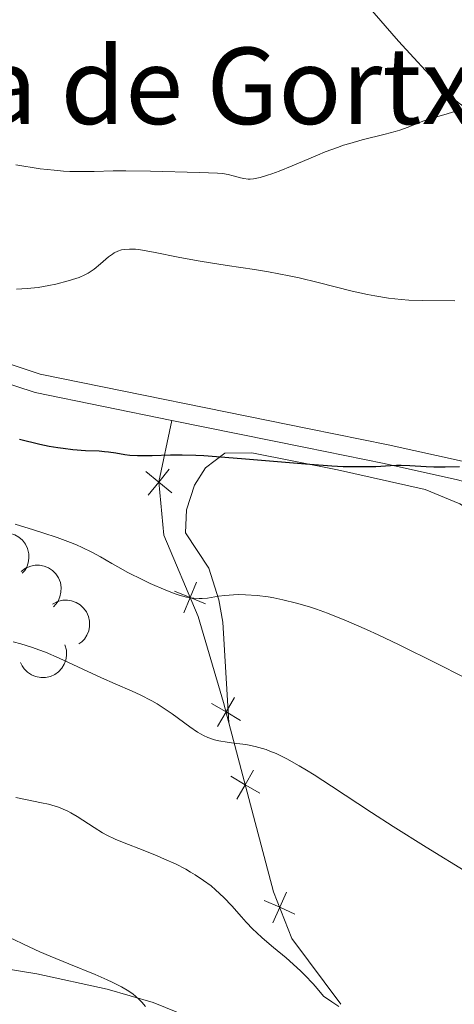
# Model space of a CAD drawing. Units: metres. Extents: x 657193 to 661716, y 4752972 to 4756045.
# Drawn here: x 658572 to 658617, y 4755521 to 4755624 of the extents above; entities that cross this region are included whole.
import ezdxf

# ---------------------------------------------------------------- set-up
doc = ezdxf.new("R2010")
doc.units = ezdxf.units.M
doc.header["$MEASUREMENT"] = 0
doc.linetypes.add('DGN Style 3', pattern=[76.27102, 54.4793, -21.79172])
for name, color, linetype, lineweight in [('Carátula', 7, 'Continuous', 0), ('Edificios construcciones cerramientos', 7, 'Continuous', 0), ('Elementos auxiliares', 7, 'Continuous', 0), ('Entidades rústicas y varios', 7, 'Continuous', 0), ('Relieve y altimetría', 7, 'Continuous', 0), ('Textos de rotulación', 7, 'Continuous', 0), ('Viales y ferrocarril', 7, 'Continuous', 0)]:
    doc.layers.add(name, color=color, linetype=linetype, lineweight=lineweight)
doc.styles.add('Style-arial', font='arial.shx', dxfattribs={"bigfont": 'arialbig.shx'})

msp = doc.modelspace()

# ---------------------------------------------------------------- linework, layer by layer
at = {"layer": 'Carátula', "color": 7, "linetype": 'Continuous', "lineweight": 0}
msp.add_3dface([(657262.17, 4752971.99), (661715.96, 4753075.75), (661646.79, 4756044.96), (657192.99, 4755941.19)], dxfattribs=at)
at = {"layer": 'Edificios construcciones cerramientos', "color": 250, "linetype": 'Continuous', "lineweight": 0, "flags": 128}
for points, elevation in [([(658587.56, 4755574.45), (658586.2, 4755575.56), (658584.85, 4755576.67)], 1124.1), ([(658585.09, 4755574.21), (658586.2, 4755575.56), (658587.31, 4755576.91)], 1124.1), ([(658591.1, 4755562.84), (658589.48, 4755563.5), (658587.86, 4755564.17)], 1119.5), ([(658588.82, 4755561.88), (658589.48, 4755563.5), (658590.15, 4755565.12)], 1119.5), ([(658592.36, 4755550.02), (658593.24, 4755551.53), (658594.13, 4755553.04)], 1114.65), ([(658594.75, 4755550.65), (658593.24, 4755551.53), (658591.73, 4755552.41)], 1114.65), ([(658596.76, 4755543.05), (658595.25, 4755543.93), (658593.74, 4755544.81)], 1113.58), ([(658594.37, 4755542.42), (658595.25, 4755543.93), (658596.13, 4755545.45)], 1113.58), ([(658598.15, 4755529.5), (658598.85, 4755531.11), (658599.55, 4755532.71)], 1111.53), ([(658600.45, 4755530.4), (658598.85, 4755531.11), (658597.24, 4755531.81)], 1111.53)]:
    msp.add_lwpolyline(points, dxfattribs=dict(at, elevation=elevation))
at = {"layer": 'Edificios construcciones cerramientos', "color": 250, "linetype": 'Continuous', "lineweight": 0}
for points in [[(658587.57, 4755582.02, 1125.5), (658586.2, 4755575.6, 1124.11), (658586.75, 4755570.02, 1122.71), (658590.32, 4755561.51, 1118.52), (658592.98, 4755552.53, 1114.79), (658593.54, 4755550.4, 1114.49)], [(658593.54, 4755550.4, 1114.49), (658598.21, 4755532.74, 1112), (658600.12, 4755527.85, 1110.6), (658605.26, 4755520.97, 1110.6)]]:
    msp.add_polyline3d(points, dxfattribs=at)
at = {"layer": 'Elementos auxiliares', "color": 250, "linetype": 'Continuous', "lineweight": 0}
msp.add_3dface([(658137.06, 4753386.25), (661537.78, 4753465.48), (661483.22, 4755778.81), (658083.66, 4755699.57)], dxfattribs=at)
at = {"layer": 'Entidades rústicas y varios', "color": 92, "linetype": 'Continuous', "lineweight": 0, "flags": 128}
for points, elevation in [([(658568.33, 4755569.49), (658568.76, 4755569.86), (658569.28, 4755570.11), (658569.75, 4755570.23), (658570.2, 4755570.26), (658570.69, 4755570.2), (658571.15, 4755570.05), (658571.58, 4755569.81), (658571.96, 4755569.48), (658572.27, 4755569.08), (658572.49, 4755568.62), (658572.62, 4755568.08), (658572.63, 4755567.61), (658572.55, 4755567.12), (658572.4, 4755566.66), (658572.2, 4755566.33), (658571.94, 4755566.04)], 1126.11), ([(658571.82, 4755566.23), (658572.28, 4755566.57), (658572.82, 4755566.79), (658573.29, 4755566.88), (658573.74, 4755566.87), (658574.22, 4755566.78), (658574.68, 4755566.6), (658575.09, 4755566.33), (658575.44, 4755565.97), (658575.73, 4755565.55), (658575.92, 4755565.08), (658576.01, 4755564.53), (658575.98, 4755564.06), (658575.88, 4755563.58), (658575.69, 4755563.12), (658575.46, 4755562.81), (658575.19, 4755562.54)], 1124.63), ([(658575.11, 4755562.82), (658575.61, 4755563.08), (658576.18, 4755563.21), (658576.66, 4755563.22), (658577.1, 4755563.14), (658577.57, 4755562.98), (658577.99, 4755562.73), (658578.35, 4755562.4), (658578.64, 4755561.99), (658578.86, 4755561.53), (658578.97, 4755561.03), (658578.97, 4755560.48), (658578.88, 4755560.02), (658578.7, 4755559.56), (658578.44, 4755559.14), (658578.17, 4755558.87), (658577.85, 4755558.64)], 1123.01), ([(658576.4, 4755558.54), (658576.55, 4755558), (658576.56, 4755557.42), (658576.48, 4755556.94), (658576.31, 4755556.53), (658576.06, 4755556.11), (658575.72, 4755555.74), (658575.33, 4755555.45), (658574.87, 4755555.25), (658574.37, 4755555.14), (658573.87, 4755555.13), (658573.32, 4755555.23), (658572.89, 4755555.42), (658572.48, 4755555.69), (658572.12, 4755556.03), (658571.91, 4755556.35), (658571.75, 4755556.7)], 1121.84)]:
    msp.add_lwpolyline(points, dxfattribs=dict(at, elevation=elevation))
at = {"layer": 'Entidades rústicas y varios', "color": 92, "linetype": 'Continuous', "lineweight": 0}
msp.add_polyline3d([(658593.54, 4755550.4, 1114.49), (658592.91, 4755560.93, 1118.68), (658592.5, 4755563.27, 1119.39), (658591.44, 4755566.57, 1120.08), (658589.01, 4755570.27, 1121.01), (658589.11, 4755572.65, 1121.78), (658589.96, 4755575.26, 1123.13), (658591.09, 4755577.07, 1123.81), (658593.11, 4755578.59, 1123.81), (658595.94, 4755578.63, 1123.81), (658604.89, 4755576.84, 1124.05), (658614.07, 4755574.8, 1124.71), (658617.68, 4755573.28, 1124.62), (658621.95, 4755570.66, 1124.29), (658637.45, 4755563.24, 1123.38), (658640.15, 4755561.66, 1123.12), (658645.41, 4755557.76, 1122.41), (658656.98, 4755548.9, 1121.48), (658663.32, 4755544.85, 1121.01), (658667.49, 4755542.95, 1120.55), (658674.44, 4755540.4, 1119.56)], dxfattribs=at)
at = {"layer": 'Relieve y altimetría', "color": 36, "linetype": 'Continuous', "lineweight": 0, "flags": 128}
for points, elevation in [([(658571.25, 4755608.75), (658573.81, 4755608.33), (658575.26, 4755608.16), (658576.26, 4755608.08), (658576.91, 4755608.05), (658578.16, 4755608.02), (658579.45, 4755608.04), (658581.44, 4755608.1), (658582.78, 4755608.11), (658585.33, 4755608.08), (658590.46, 4755607.94), (658592.34, 4755607.85), (658592.88, 4755607.81), (658593.45, 4755607.72), (658594, 4755607.58), (658594.75, 4755607.38), (658595.1, 4755607.3), (658595.54, 4755607.25), (658595.77, 4755607.25), (658596.13, 4755607.28), (658596.8, 4755607.42), (658597.57, 4755607.65), (658598.02, 4755607.8), (658598.8, 4755608.08), (658600.17, 4755608.63), (658601.23, 4755609.09), (658602.79, 4755609.75), (658603.62, 4755610.09), (658604.89, 4755610.56), (658605.54, 4755610.78), (658606.19, 4755610.98), (658607.48, 4755611.34), (658609.89, 4755611.93), (658610.94, 4755612.22), (658611.42, 4755612.37), (658612.28, 4755612.68), (658613.83, 4755613.29), (658614.64, 4755613.57), (658616.03, 4755613.97), (658617.63, 4755614.44)], 1135), ([(658571.32, 4755595.75), (658571.88, 4755595.76), (658572.44, 4755595.79), (658573.6, 4755595.92), (658574.73, 4755596.12), (658575.46, 4755596.27), (658576.75, 4755596.6), (658577.54, 4755596.85), (658577.88, 4755596.97), (658578.47, 4755597.23), (658578.82, 4755597.42), (658579.04, 4755597.55), (658579.45, 4755597.84), (658580.11, 4755598.38), (658580.96, 4755599.12), (658581.36, 4755599.41), (658581.56, 4755599.53)], 1130), ([(658581.56, 4755599.53), (658581.94, 4755599.71), (658582.32, 4755599.83), (658582.58, 4755599.88), (658583.14, 4755599.92), (658583.76, 4755599.9), (658584.11, 4755599.87), (658584.68, 4755599.79), (658585.65, 4755599.62), (658588.4, 4755599.03), (658590.54, 4755598.65), (658593.35, 4755598.22), (658596.21, 4755597.78), (658597.68, 4755597.54), (658599.84, 4755597.13), (658600.88, 4755596.91), (658602.86, 4755596.44), (658606.43, 4755595.54), (658608.04, 4755595.18), (658608.8, 4755595.03), (658610.23, 4755594.81), (658611.55, 4755594.66), (658612.35, 4755594.6), (658613.79, 4755594.54), (658617.18, 4755594.52)], 1130), ([(658571.18, 4755571.16), (658573.1, 4755570.59), (658574.1, 4755570.27), (658575.6, 4755569.77), (658576.99, 4755569.25), (658577.62, 4755568.99), (658578.19, 4755568.74), (658579.21, 4755568.24), (658580.11, 4755567.74), (658581.29, 4755567.05), (658581.93, 4755566.69), (658582.99, 4755566.12), (658584.54, 4755565.35), (658585.31, 4755564.98), (658586.96, 4755564.26), (658587.91, 4755563.9), (658588.34, 4755563.76), (658589.11, 4755563.55), (658589.58, 4755563.46), (658589.88, 4755563.42), (658590.43, 4755563.38), (658590.73, 4755563.39), (658591.31, 4755563.44), (658592.47, 4755563.63), (658593.1, 4755563.72), (658594.01, 4755563.79), (658594.5, 4755563.8), (658595.28, 4755563.79), (658596.5, 4755563.71), (658597.66, 4755563.56), (658598.25, 4755563.46), (658599.17, 4755563.27), (658600.61, 4755562.92), (658601.96, 4755562.51), (658602.69, 4755562.28), (658603.85, 4755561.86), (658605.83, 4755561.07), (658607.92, 4755560.16), (658609.14, 4755559.6), (658611.28, 4755558.58), (658615.35, 4755556.57), (658620.58, 4755553.93)], 1120), ([(658570.97, 4755558.86), (658571.78, 4755558.65), (658573.02, 4755558.27), (658573.68, 4755558.03), (658574.36, 4755557.77), (658575.78, 4755557.16), (658580.23, 4755555.11), (658581.65, 4755554.49), (658583.43, 4755553.7), (658584.27, 4755553.31), (658585.47, 4755552.7), (658586.04, 4755552.38), (658586.58, 4755552.04), (658587.61, 4755551.33), (658589.44, 4755549.97), (658590.25, 4755549.42), (658590.63, 4755549.2), (658590.87, 4755549.07), (658591.35, 4755548.85), (658592.03, 4755548.62), (658592.48, 4755548.51), (658593.37, 4755548.36), (658594.05, 4755548.28), (658594.99, 4755548.16), (658595.49, 4755548.09), (658596.27, 4755547.93), (658596.67, 4755547.83), (658597.43, 4755547.6), (658597.83, 4755547.45), (658598.48, 4755547.18), (658599.59, 4755546.64), (658600.9, 4755545.91), (658601.65, 4755545.46), (658602.46, 4755544.95), (658604.28, 4755543.77), (658608.45, 4755541.01), (658610.7, 4755539.55), (658614.15, 4755537.41), (658618.59, 4755534.69)], 1115), ([(658571.26, 4755542.59), (658572.45, 4755542.34), (658573.96, 4755542.04), (658574.68, 4755541.88), (658575.38, 4755541.68), (658575.72, 4755541.57), (658576.22, 4755541.38)], 1110), ([(658576.22, 4755541.38), (658576.71, 4755541.15), (658577.03, 4755540.98), (658577.66, 4755540.62), (658578.27, 4755540.23), (658579.46, 4755539.44), (658580.34, 4755538.89), (658580.77, 4755538.65), (658581.66, 4755538.22), (658582.58, 4755537.84), (658584.57, 4755537.08), (658586.05, 4755536.48), (658586.81, 4755536.16), (658587.94, 4755535.64), (658589.03, 4755535.09), (658589.54, 4755534.8), (658590.02, 4755534.52), (658590.9, 4755533.93), (658591.68, 4755533.34), (658592.15, 4755532.94), (658593.01, 4755532.14), (658593.85, 4755531.25), (658594.87, 4755530.1), (658595.36, 4755529.56), (658596.04, 4755528.84), (658596.41, 4755528.48), (658597.03, 4755527.91), (658598.2, 4755526.92), (658599.52, 4755525.83), (658600.27, 4755525.18), (658601.07, 4755524.44), (658601.48, 4755524.03), (658602.34, 4755523.12), (658602.77, 4755522.63), (658603.44, 4755521.82), (658604.29, 4755521.24), (658605.05, 4755520.75)], 1110), ([(658560.52, 4755530.62), (658562.43, 4755530.2), (658564.25, 4755529.77), (658567.32, 4755528.98), (658568.93, 4755528.52), (658569.73, 4755528.26), (658570.2, 4755528.09), (658571.06, 4755527.74), (658572.07, 4755527.26), (658573.77, 4755526.46), (658574.84, 4755525.99), (658576.79, 4755525.2), (658579.55, 4755524.08), (658580.8, 4755523.54), (658581.35, 4755523.29), (658582.3, 4755522.8), (658583.08, 4755522.33), (658583.52, 4755522.03), (658583.78, 4755521.83), (658584.23, 4755521.42), (658584.44, 4755521.19), (658584.83, 4755520.73)], 1105)]:
    msp.add_lwpolyline(points, dxfattribs=dict(at, elevation=elevation))
at = {"layer": 'Relieve y altimetría', "color": 36, "linetype": 'Continuous', "lineweight": 30, "elevation": 1125, "flags": 128}
msp.add_lwpolyline([(658571.65, 4755580.05), (658573.78, 4755579.53), (658574.76, 4755579.33), (658575.65, 4755579.18), (658576.21, 4755579.1), (658577.22, 4755578.98), (658578.53, 4755578.88), (658579.96, 4755578.82), (658580.55, 4755578.78), (658580.96, 4755578.74), (658581.72, 4755578.62), (658582.67, 4755578.46), (658583.17, 4755578.39), (658583.98, 4755578.33), (658584.44, 4755578.33), (658585.52, 4755578.36), (658587.42, 4755578.41), (658588.65, 4755578.41), (658590.1, 4755578.37), (658590.91, 4755578.33), (658592.26, 4755578.24), (658595.26, 4755578.01), (658601.56, 4755577.46), (658604.32, 4755577.27), (658605.48, 4755577.21), (658607.41, 4755577.18), (658608.9, 4755577.21), (658610.43, 4755577.29), (658611.08, 4755577.32), (658611.55, 4755577.32), (658612.46, 4755577.3), (658614.16, 4755577.2), (658614.97, 4755577.16), (658616.15, 4755577.17), (658617.65, 4755577.19)], dxfattribs=at)
at = {"layer": 'Viales y ferrocarril', "color": 250, "linetype": 'DGN Style 3', "lineweight": 0}
for points in [[(658595.24, 4755644.19, 1143.63), (658600.03, 4755636.78, 1140.83), (658605.09, 4755629.09, 1138.97), (658608.04, 4755625.4, 1137.38), (658611.26, 4755621.67, 1136.19), (658615.7, 4755616.84, 1135.25), (658617.52, 4755615.24, 1134.53), (658618.67, 4755614.42, 1134.31), (658620.97, 4755613.36, 1134.31), (658627.3, 4755612.8, 1134.18), (658637.53, 4755612.05, 1133.08), (658640.46, 4755611.76, 1132.45), (658642.57, 4755611.06, 1131.99), (658645.25, 4755609.19, 1131.06), (658646.65, 4755607.1, 1130.76), (658647.51, 4755603.51, 1130.14), (658650.44, 4755577.11, 1125), (658653.49, 4755558.73, 1122.36)], [(658477.35, 4755594.54, 1128.93), (658486, 4755596.52, 1128.86), (658504.4, 4755600.59, 1130.16), (658510.01, 4755601.26, 1130.16), (658512.9, 4755601.07, 1130.16), (658515.51, 4755600, 1130.16), (658522.51, 4755594.16, 1129.7), (658523.86, 4755593.45, 1129.69), (658525.99, 4755593.08, 1129.24), (658531.15, 4755593.67, 1129.23), (658533.99, 4755594.55, 1128.76), (658539.4, 4755595.78, 1128.76), (658541.66, 4755596.18, 1128.3), (658543.88, 4755596.22, 1128.3), (658548.72, 4755595.59, 1127.83), (658556.41, 4755593.28, 1126.9), (658558.78, 4755592.38, 1126.8), (658568.07, 4755588.74, 1127.42), (658573.82, 4755586.86, 1126.63), (658601.95, 4755581.15, 1125.04), (658610.21, 4755579.46, 1125.04), (658617.92, 4755577.74, 1124.57)], [(658484.13, 4755524.93, 1103.53), (658500.36, 4755529.15, 1102.96), (658508.65, 4755530.15, 1102.72), (658516.15, 4755530.12, 1102.5), (658529.63, 4755529.44, 1102.3), (658543.54, 4755528.36, 1102.41), (658555.95, 4755526.91, 1102.49), (658573.47, 4755524.17, 1103.36), (658580.82, 4755522.56, 1103.89), (658585.61, 4755521.15, 1104.24), (658592.12, 4755518.55, 1104.73), (658610.07, 4755509.52, 1106.13), (658613.11, 4755508.65, 1106.13), (658614.67, 4755508.41, 1107.06), (658617.11, 4755508.47, 1109.85)]]:
    msp.add_polyline3d(points, dxfattribs=at)
at = {"layer": 'Viales y ferrocarril', "color": 250, "linetype": 'Continuous', "lineweight": 0}
for points in [[(658487.94, 4755594.88, 1128.97), (658504.74, 4755598.61, 1130.16), (658510.07, 4755599.26, 1130.16), (658512.44, 4755599.09, 1130.16), (658514.47, 4755598.26, 1130.16), (658521.39, 4755592.5, 1129.7), (658523.2, 4755591.53, 1129.69), (658525.93, 4755591.06, 1129.24), (658531.57, 4755591.71, 1129.23), (658534.51, 4755592.61, 1128.76), (658539.8, 4755593.82, 1128.76), (658541.86, 4755594.18, 1128.3), (658543.76, 4755594.22, 1128.3), (658548.3, 4755593.63, 1127.83), (658555.77, 4755591.38, 1126.9), (658558.06, 4755590.53, 1126.8), (658567.39, 4755586.86, 1127.42), (658573.3, 4755584.92, 1126.63), (658587.57, 4755582.02, 1125.82)], [(658587.57, 4755582.02, 1125.82), (658601.55, 4755579.19, 1125.04), (658609.79, 4755577.5, 1125.04), (658617.44, 4755575.8, 1124.57), (658622.52, 4755574.42, 1124.57), (658627.02, 4755572.55, 1124.2), (658642.02, 4755564.63, 1123.23), (658649.81, 4755558.91, 1122.71), (658656.55, 4755554.07, 1121.78), (658666.88, 4755547.91, 1120.65), (658673.12, 4755542.27, 1119.83), (658674.44, 4755540.4, 1119.56)]]:
    msp.add_polyline3d(points, dxfattribs=at)

# ---------------------------------------------------------------- texts
at = {"layer": 'Textos de rotulación', "color": 250, "linetype": 'Continuous', "lineweight": 0, "style": 'Style-arial'}
msp.add_text('Borda de Gortxo', height=8, dxfattribs=at).set_placement((658542.56, 4755612.99))

# ---------------------------------------------------------------- meshes
at = {"layer": 'Viales y ferrocarril', "color": 7, "linetype": 'Continuous', "lineweight": 0}
mesh = msp.add_polyface(dxfattribs=at)
corners = [(658624.36, 4755671.43, 1147.3), (658622.67, 4755671.4, 1147.67), (658621.06, 4755664.85, 1146.74), (658624.36, 4755671.43, 1147.77), (658620.97, 4755671.38, 1147.17), (658620.97, 4755671.38, 1147.57), (658618.56, 4755666.57, 1146.74), (658616.29, 4755659.63, 1146.25), (658614.15, 4755661.76, 1146.25), (658609.26, 4755657.21, 1145.67), (658611.22, 4755654.93, 1145.67), (658604.04, 4755653.08, 1145.01), (658605.78, 4755650.63, 1145.01), (658596.37, 4755648.12, 1143.98), (658597.87, 4755645.52, 1143.98), (658595.24, 4755644.19, 1143.62), (658586.84, 4755643.31, 1142.67), (658588.1, 4755640.59, 1142.67), (658578.96, 4755639.99, 1141.81), (658579.98, 4755637.17, 1141.81), (658569.5, 4755637.07, 1141), (658567.45, 4755633.3, 1140.77), (658566.71, 4755636.22, 1140.77), (658566.53, 4755636.18, 1140.75), (658555.82, 4755631.04, 1140.03), (658555.24, 4755633.98, 1140.03), (658537.2, 4755627.34, 1138.14), (658536.54, 4755630.26, 1138.14), (658526.82, 4755627.82, 1137.31), (658527.6, 4755624.92, 1137.31), (658519.11, 4755622.44, 1136.37), (658518.13, 4755625.28, 1136.37), (658505.86, 4755620.32, 1135.24), (658507.04, 4755617.56, 1135.24), (658467.22, 4755599.72, 1132.3), (658465.89, 4755602.42, 1132.3), (658457.02, 4755597.61, 1131.98), (658458.52, 4755595.01, 1131.98), (658454.56, 4755592.62, 1131.9), (658451.04, 4755590.49, 1131.82), (658429.62, 4755581.07, 1131.43), (658431.22, 4755578.53, 1131.43), (658421.62, 4755575.78, 1131.33), (658423.32, 4755573.3, 1131.33), (658405.32, 4755564.2, 1131.37), (658407.02, 4755561.72, 1131.37), (658392.4, 4755552.03, 1131.02), (658390.78, 4755554.55, 1131.02), (658361.32, 4755532.42, 1130.91), (658359.59, 4755534.88, 1130.91), (658349.68, 4755527.02, 1130.91), (658351.64, 4755524.76, 1130.91), (658342.07, 4755519.79, 1131.3), (658344.23, 4755517.71, 1131.3), (658337.94, 4755510.62, 1131.33), (658335.62, 4755512.52, 1131.33), (658329.78, 4755504.76, 1130.97), (658332.24, 4755503.04, 1130.97), (658328.8, 4755497.8, 1130.48), (658326.2, 4755499.32, 1130.48), (658324.68, 4755496.38, 1130.37), (658327.36, 4755495.04, 1130.37), (658317.07, 4755480.61, 1130.9), (658319.77, 4755479.29, 1130.9)]
mesh.append_faces([[corners[k] for k in face] for face in [(1, 0, 3), (4, 1, 5)]], dxfattribs={"vtx0": -1, "color": 7})
mesh.append_faces([[corners[k] for k in face] for face in [(0, 1, 2), (2, 6, 7), (7, 9, 10), (10, 11, 12), (12, 13, 14), (14, 13, 15), (15, 16, 17), (17, 18, 19), (19, 20, 21), (21, 23, 24), (24, 25, 26), (26, 28, 29), (29, 28, 30), (30, 32, 33), (33, 32, 34), (34, 36, 37), (37, 36, 38), (38, 36, 39), (39, 40, 41), (41, 42, 43), (43, 44, 45), (45, 44, 46), (46, 47, 48), (48, 50, 51), (51, 52, 53), (53, 52, 54), (54, 56, 57), (57, 56, 58), (58, 60, 61), (61, 62, 63)]], dxfattribs={"vtx0": -1, "vtx1": -1, "color": 7})
mesh.append_faces([[corners[k] for k in face] for face in [(2, 1, 4)]], dxfattribs={"vtx0": -1, "vtx1": -1, "vtx2": -1, "color": 7})
mesh.append_faces([[corners[k] for k in face] for face in [(2, 4, 6), (7, 6, 8), (7, 8, 9), (10, 9, 11), (12, 11, 13), (15, 13, 16), (17, 16, 18), (19, 18, 20), (21, 20, 22), (21, 22, 23), (24, 23, 25), (26, 25, 27), (26, 27, 28), (30, 28, 31), (30, 31, 32), (34, 32, 35), (34, 35, 36), (39, 36, 40), (41, 40, 42), (43, 42, 44), (46, 44, 47), (48, 47, 49), (48, 49, 50), (51, 50, 52), (54, 52, 55), (54, 55, 56), (58, 56, 59), (58, 59, 60), (61, 60, 62)]], dxfattribs={"vtx0": -1, "vtx2": -1, "color": 7})

doc.saveas('drawing.dxf')
